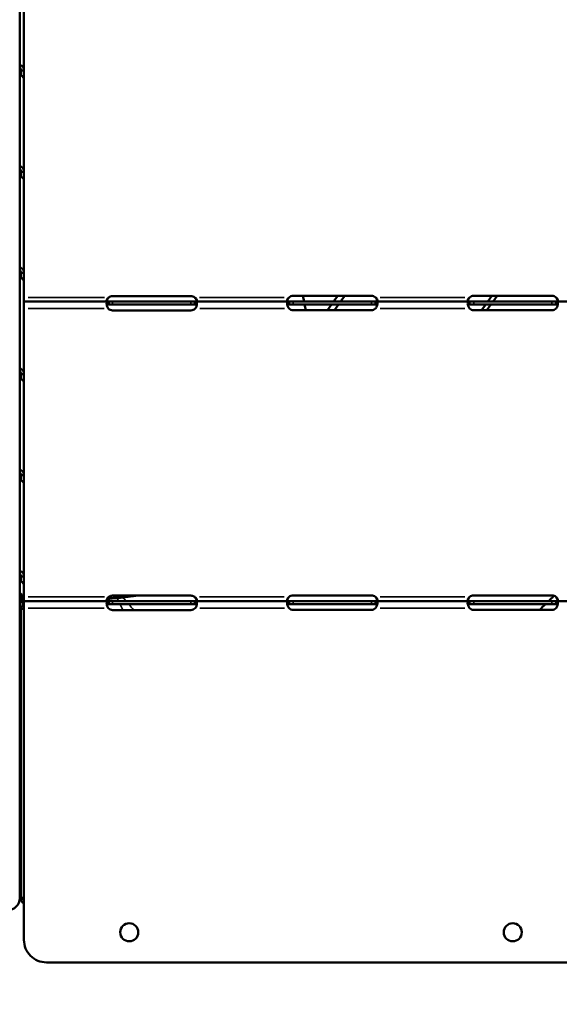
# Model space of a CAD drawing. Units: millimetres. Extents: x 0 to 20100, y 0 to 18597.
# Drawn here: x 15803 to 16162, y 11961 to 12615 of the extents above; entities that cross this region are included whole.
import ezdxf

# ---------------------------------------------------------------- set-up
doc = ezdxf.new("R2010")
doc.units = ezdxf.units.MM
doc.layers.add('MD_Visible', color=7, linetype='Continuous', lineweight=50)
doc.layers.add('MD_Visible Narrow', color=7, linetype='Continuous', lineweight=35)
doc.dimstyles.new('DİLARA 5', dxfattribs={"dimtxt": 250, "dimasz": 100, "dimexe": 0, "dimexo": 100, "dimgap": 50, "dimtad": 2, "dimdec": 0, "dimlfac": 0.1, "dimrnd": 5, "dimtxsty": 'Standard', "dimcen": 0, "dimse1": 1, "dimse2": 1, "dimclrd": 256, "dimadec": 0, "dimazin": 0, "dimtfac": 1, "dimtdec": 0, "dimtix": 1, "dimtmove": 0, "dimatfit": 3, "dimfxl": 1, "dimarcsym": 0})

# ---------------------------------------------------------------- blocks, each defined once
blk = doc.blocks.new('CustomObjectsInViewport6_0')
at = {"layer": 'MD_Visible', "extrusion": (0, 1, 0)}
for p, q in [((15802.95, 12639.66), (15802.95, 12031.44)), ((15805.72, 12621.38), (15805.72, 12581.36)), ((15803.72, 12581.36), (15804.48, 12581.36)), ((15803.72, 12581.36), (15803.72, 12578.14)), ((15804.48, 12581.36), (15805.72, 12581.36)), ((15805.72, 12581.36), (15805.72, 12575.89)), ((15805.72, 12575.89), (15805.72, 12514.12)), ((15803.72, 12514.12), (15804.48, 12514.12)), ((15803.72, 12514.12), (15803.72, 12510.9)), ((15804.48, 12514.12), (15805.72, 12514.12)), ((15805.72, 12514.12), (15805.72, 12508.65)), ((15805.72, 12508.65), (15805.72, 12446.87)), ((15803.72, 12446.87), (15804.48, 12446.87)), ((15803.72, 12446.87), (15803.72, 12443.65)), ((15804.48, 12446.87), (15805.72, 12446.87)), ((15805.72, 12446.87), (15805.72, 12441.4)), ((15805.72, 12441.4), (15805.72, 12427.88)), ((15864.72, 12431.51), (15916.72, 12431.51)), ((15984.72, 12431.67), (16036.72, 12431.67)), ((15991.17, 12431.67), (15991.94, 12427.88)), ((16014.32, 12431.67), (16011.61, 12427.88)), ((16018.98, 12431.67), (16016.27, 12427.88)), ((16104.72, 12431.67), (16156.72, 12431.67)), ((16116.87, 12431.67), (16114.16, 12427.88)), ((16120.34, 12431.67), (16117.64, 12427.88)), ((15862.16, 12427.88), (15805.72, 12427.88)), ((15805.72, 12427.88), (15805.72, 12423.18)), ((15862.16, 12427.88), (15864.72, 12427.88)), ((15862.16, 12427.88), (15862.16, 12426.77)), ((15862.16, 12426.77), (15862.16, 12425.88)), ((15862.16, 12425.88), (15864.72, 12425.88)), ((15864.72, 12427.88), (15916.72, 12427.88)), ((15864.72, 12425.88), (15916.72, 12425.88)), ((15916.72, 12427.88), (15919.28, 12427.88)), ((15916.72, 12425.88), (15919.28, 12425.88)), ((15919.28, 12426.3), (15919.28, 12427.88)), ((15981.97, 12427.88), (15919.28, 12427.88)), ((15919.28, 12425.88), (15919.28, 12426.3)), ((15981.97, 12427.88), (15984.72, 12427.88)), ((15981.97, 12427.88), (15981.97, 12426.78)), ((15981.97, 12426.78), (15981.97, 12425.88)), ((15981.97, 12425.88), (15984.72, 12425.88)), ((15984.72, 12427.88), (16036.72, 12427.88)), ((15984.72, 12425.88), (16036.72, 12425.88)), ((15992.34, 12425.88), (15993.1, 12422.08)), ((16010.18, 12425.88), (16007.47, 12422.08)), ((16014.84, 12425.88), (16012.13, 12422.08)), ((16036.72, 12427.88), (16039.47, 12427.88)), ((16036.72, 12425.88), (16039.47, 12425.88)), ((16039.47, 12426.3), (16039.47, 12427.88)), ((16101.98, 12427.88), (16039.47, 12427.88)), ((16039.47, 12425.88), (16039.47, 12426.3)), ((16101.98, 12427.88), (16104.72, 12427.88)), ((16101.98, 12427.88), (16101.98, 12426.78)), ((16101.98, 12426.78), (16101.98, 12425.88)), ((16101.98, 12425.88), (16104.72, 12425.88)), ((16104.72, 12427.88), (16156.72, 12427.88)), ((16104.72, 12425.88), (16156.72, 12425.88)), ((16112.73, 12425.88), (16110.02, 12422.08)), ((16116.21, 12425.88), (16113.5, 12422.08)), ((16156.72, 12427.88), (16159.47, 12427.88)), ((16156.72, 12425.88), (16159.47, 12425.88)), ((16159.47, 12426.3), (16159.47, 12427.88)), ((16221.97, 12427.88), (16159.47, 12427.88)), ((16159.47, 12425.88), (16159.47, 12426.3)), ((15805.72, 12422.43), (15805.72, 12423.18)), ((15805.72, 12422.43), (15805.72, 12379.63)), ((15916.72, 12421.92), (15864.72, 12421.92)), ((16036.72, 12422.08), (15984.72, 12422.08)), ((16156.72, 12422.08), (16104.72, 12422.08)), ((15803.72, 12379.63), (15804.48, 12379.63)), ((15803.72, 12379.63), (15803.72, 12376.41)), ((15804.48, 12379.63), (15805.72, 12379.63)), ((15805.72, 12379.63), (15805.72, 12374.15)), ((15805.72, 12374.15), (15805.72, 12312.38)), ((15803.72, 12312.38), (15804.48, 12312.38)), ((15803.72, 12312.38), (15803.72, 12309.16)), ((15804.48, 12312.38), (15805.72, 12312.38)), ((15805.72, 12312.38), (15805.72, 12306.91)), ((15805.72, 12306.91), (15805.72, 12245.14)), ((15803.72, 12245.14), (15804.48, 12245.14)), ((15803.72, 12245.14), (15803.72, 12241.92)), ((15804.48, 12245.14), (15805.72, 12245.14)), ((15805.72, 12245.14), (15805.72, 12239.66)), ((15805.72, 12239.66), (15805.72, 12228.82)), ((15804.34, 12233.18), (15802.95, 12232.14)), ((15804.34, 12229.29), (15802.95, 12228.25)), ((15804.34, 12229.29), (15804.34, 12233.18)), ((15862.16, 12228.82), (15805.72, 12228.82)), ((15805.72, 12228.82), (15805.72, 12224.12)), ((15862.16, 12228.82), (15864.72, 12228.82)), ((15862.16, 12228.82), (15862.16, 12227.71)), ((15864.72, 12232.45), (15916.72, 12232.45)), ((15864.72, 12228.82), (15916.72, 12228.82)), ((15916.72, 12228.82), (15919.28, 12228.82)), ((15919.28, 12227.24), (15919.28, 12228.82)), ((15981.97, 12228.82), (15919.28, 12228.82)), ((15981.97, 12228.82), (15984.72, 12228.82)), ((15981.97, 12228.82), (15981.97, 12227.72)), ((15981.97, 12227.72), (15981.97, 12226.82)), ((15984.72, 12232.61), (16036.72, 12232.61)), ((15984.72, 12228.82), (16036.72, 12228.82)), ((16036.72, 12228.82), (16039.47, 12228.82)), ((16039.47, 12227.24), (16039.47, 12228.82)), ((16101.98, 12228.82), (16039.47, 12228.82)), ((16101.98, 12228.82), (16104.72, 12228.82)), ((16101.98, 12228.82), (16101.98, 12227.72)), ((16101.98, 12227.72), (16101.98, 12226.82)), ((16104.72, 12232.61), (16156.72, 12232.61)), ((16104.72, 12228.82), (16156.72, 12228.82)), ((16156.72, 12228.82), (16159.47, 12228.82)), ((16159.47, 12227.24), (16159.47, 12228.82)), ((16221.97, 12228.82), (16159.47, 12228.82)), ((15803.11, 12226.82), (15802.95, 12226.82)), ((15805.45, 12225.51), (15803.56, 12225.01)), ((15803.72, 12223.56), (15804.72, 12223.56)), ((15803.72, 12031.65), (15803.72, 12223.56)), ((15804.72, 12223.56), (15805.72, 12223.56)), ((15805.72, 12003.72), (15805.72, 12224.12)), ((15862.16, 12227.71), (15862.16, 12226.82)), ((15862.16, 12226.82), (15864.72, 12226.82)), ((15864.72, 12226.82), (15916.72, 12226.82)), ((15916.72, 12222.86), (15864.72, 12222.86)), ((15916.72, 12226.82), (15919.28, 12226.82)), ((15919.28, 12226.82), (15919.28, 12227.24)), ((15981.97, 12226.82), (15984.72, 12226.82)), ((15984.72, 12226.82), (16036.72, 12226.82)), ((16036.72, 12223.02), (15984.72, 12223.02)), ((16036.72, 12226.82), (16039.47, 12226.82)), ((16039.47, 12226.82), (16039.47, 12227.24)), ((16101.98, 12226.82), (16104.72, 12226.82)), ((16104.72, 12226.82), (16156.72, 12226.82)), ((16156.72, 12223.02), (16104.72, 12223.02)), ((16156.72, 12226.82), (16159.47, 12226.82)), ((16159.47, 12226.82), (16159.47, 12227.24)), ((15805.72, 12031.65), (15803.72, 12031.65)), ((15803.72, 12030.79), (15803.72, 12031.65)), ((16440.72, 11988.72), (15820.72, 11988.72))]:
    blk.add_line(p, q, dxfattribs=at)
at = {"layer": 'MD_Visible', "extrusion": (6.86239e-16, -1.61418e-41, -1)}
for centre in [(-15875.72, 12008.72), (-16130.72, 12008.72)]:
    blk.add_circle(centre, 6, dxfattribs=at)
at = {"layer": 'MD_Visible', "extrusion": (6.86239e-16, -2.77845e-41, -1)}
for centre in [(-15864.72, 12427.51), (-15864.72, 12228.45)]:
    blk.add_arc(centre, 4, 50.17083, 90, dxfattribs=at)
at = {"layer": 'MD_Visible', "extrusion": (6.86239e-16, 0, -1)}
for centre, start, end in [((-15916.72, 12427.51), 90, 129.82917), ((-16036.72, 12427.67), 90, 133.40678), ((-16156.72, 12427.67), 90, 133.33618), ((-15864.72, 12425.92), 270, 316.7621), ((-15984.72, 12426.08), 270, 313.40678), ((-16104.72, 12426.08), 270, 313.47729), ((-15916.72, 12228.45), 90, 129.82917), ((-16036.72, 12228.61), 90, 133.40678), ((-16156.72, 12228.61), 90, 133.33618), ((-15864.72, 12226.86), 270, 316.7621), ((-15984.72, 12227.02), 270, 313.40678), ((-16104.72, 12227.02), 270, 313.47729)]:
    blk.add_arc(centre, 4, start, end, dxfattribs=at)
at = {"layer": 'MD_Visible', "extrusion": (6.86239e-16, -2.90978e-41, -1)}
for centre, start, end in [((-15984.72, 12427.67), 46.59322, 90), ((-16036.72, 12426.08), 226.59322, 270), ((-15984.72, 12228.61), 46.59322, 90), ((-16036.72, 12227.02), 226.59322, 270)]:
    blk.add_arc(centre, 4, start, end, dxfattribs=at)
at = {"layer": 'MD_Visible', "extrusion": (6.86239e-16, -2.9075e-41, -1)}
for centre in [(-16104.72, 12427.67), (-16104.72, 12228.61)]:
    blk.add_arc(centre, 4, 46.66382, 90, dxfattribs=at)
at = {"layer": 'MD_Visible', "extrusion": (6.86239e-16, -3.00317e-41, -1)}
for centre in [(-15916.72, 12425.92), (-15916.72, 12226.86)]:
    blk.add_arc(centre, 4, 223.2379, 270, dxfattribs=at)
at = {"layer": 'MD_Visible', "extrusion": (6.86239e-16, -2.91204e-41, -1)}
for centre in [(-16156.72, 12426.08), (-16156.72, 12227.02)]:
    blk.add_arc(centre, 4, 226.52271, 270, dxfattribs=at)
at = {"layer": 'MD_Visible', "extrusion": (6.86239e-16, 4.86983e-41, -1)}
blk.add_arc((-15794.95, 12031.44), 8, 180, 270, dxfattribs=at)
at = {"layer": 'MD_Visible', "extrusion": (6.86239e-16, -4.24118e-48, -1)}
blk.add_arc((-15820.72, 12003.72), 15, 269.99999, 0, dxfattribs=at)
at = {"layer": 'MD_Visible'}
blk.add_ellipse((15801.02, 12230.72), major_axis=(4.7, 0), ratio=0.740139, start_param=0.785398, end_param=1.148677, dxfattribs=at)
at = {"layer": 'MD_Visible', "extrusion": (6.86239e-16, 0, -1)}
blk.add_ellipse((15808.42, 12030.79), major_axis=(-4.7, 0), ratio=0.740139, start_param=5.324343, end_param=6.283185, dxfattribs=at)
at = {"layer": 'MD_Visible'}
for points, knots in [([(15805.72, 12581.36), (15805.72, 12582), (15805.61, 12582.59), (15805.17, 12583.63), (15804.84, 12584.06), (15804, 12584.71), (15803.5, 12584.92), (15802.95, 12585.01)], [0, 0, 0, 0, 0.25, 0.25, 0.5, 0.5, 0.7409866, 0.7409866, 0.7409866, 0.7409866]), ([(15803.72, 12581.36), (15803.72, 12581.82), (15803.66, 12582.22), (15803.4, 12582.9), (15803.21, 12583.18), (15802.96, 12583.37), (15802.95, 12583.38), (15802.95, 12583.38)], [0, 0, 0, 0, 0.25, 0.25, 0.5, 0.5, 0.5071692, 0.5071692, 0.5071692, 0.5071692]), ([(15802.95, 12578.57), (15803.43, 12578.32), (15803.89, 12578.06), (15804.72, 12577.46), (15805.09, 12577.13), (15805.59, 12576.48), (15805.72, 12576.16), (15805.72, 12575.89)], [0.2789104, 0.2789104, 0.2789104, 0.2789104, 0.5, 0.5, 0.75, 0.75, 1, 1, 1, 1]), ([(15805.72, 12514.12), (15805.72, 12514.76), (15805.61, 12515.35), (15805.17, 12516.38), (15804.84, 12516.82), (15804, 12517.46), (15803.5, 12517.68), (15802.95, 12517.77)], [0, 0, 0, 0, 0.25, 0.25, 0.5, 0.5, 0.7409866, 0.7409866, 0.7409866, 0.7409866]), ([(15803.72, 12514.12), (15803.72, 12514.57), (15803.66, 12514.98), (15803.4, 12515.66), (15803.21, 12515.93), (15802.96, 12516.13), (15802.95, 12516.13), (15802.95, 12516.14)], [0, 0, 0, 0, 0.25, 0.25, 0.5, 0.5, 0.5071692, 0.5071692, 0.5071692, 0.5071692]), ([(15802.95, 12511.32), (15803.43, 12511.08), (15803.89, 12510.81), (15804.72, 12510.22), (15805.09, 12509.89), (15805.59, 12509.23), (15805.72, 12508.92), (15805.72, 12508.65)], [0.2789104, 0.2789104, 0.2789104, 0.2789104, 0.5, 0.5, 0.75, 0.75, 1, 1, 1, 1]), ([(15805.72, 12446.87), (15805.72, 12447.51), (15805.61, 12448.1), (15805.17, 12449.14), (15804.84, 12449.57), (15804, 12450.22), (15803.5, 12450.43), (15802.95, 12450.52)], [0, 0, 0, 0, 0.25, 0.25, 0.5, 0.5, 0.7409866, 0.7409866, 0.7409866, 0.7409866]), ([(15803.72, 12446.87), (15803.72, 12447.33), (15803.66, 12447.73), (15803.4, 12448.41), (15803.21, 12448.69), (15802.96, 12448.88), (15802.95, 12448.89), (15802.95, 12448.89)], [0, 0, 0, 0, 0.25, 0.25, 0.5, 0.5, 0.5071692, 0.5071692, 0.5071692, 0.5071692]), ([(15802.95, 12444.07), (15803.43, 12443.83), (15803.89, 12443.57), (15804.72, 12442.97), (15805.09, 12442.64), (15805.59, 12441.99), (15805.72, 12441.67), (15805.72, 12441.4)], [0.2789104, 0.2789104, 0.2789104, 0.2789104, 0.5, 0.5, 0.75, 0.75, 1, 1, 1, 1]), ([(15862.16, 12430.58), (15861.71, 12430.3), (15861.37, 12429.98), (15861.01, 12429.49), (15860.92, 12429.33), (15860.82, 12429.08), (15860.79, 12429), (15860.76, 12428.89), (15860.75, 12428.85), (15860.74, 12428.77), (15860.73, 12428.73), (15860.71, 12428.55), (15860.72, 12428.43), (15860.78, 12428.27), (15860.8, 12428.22), (15860.85, 12428.16), (15860.87, 12428.14), (15860.89, 12428.11), (15860.9, 12428.1), (15860.92, 12428.09), (15860.92, 12428.08), (15860.93, 12428.08), (15860.93, 12428.08), (15860.94, 12428.07), (15860.94, 12428.07), (15860.94, 12428.07), (15860.94, 12428.07), (15861.01, 12428.02), (15861.11, 12427.97), (15861.4, 12427.9), (15861.58, 12427.88), (15861.81, 12427.88)], [0, 0, 0, 0, 0.25, 0.25, 0.375, 0.375, 0.4375, 0.4375, 0.46875, 0.46875, 0.5, 0.5, 0.625, 0.625, 0.6875, 0.6875, 0.71875, 0.71875, 0.734375, 0.734375, 0.742188, 0.742188, 0.746094, 0.746094, 0.748047, 0.748047, 0.75, 0.75, 0.875, 0.875, 1, 1, 1, 1]), ([(15862.16, 12430.58), (15861.71, 12430.09), (15861.37, 12429.54), (15861.02, 12428.7), (15860.93, 12428.42), (15860.86, 12428.15)], [0, 0, 0, 0, 0.25, 0.25, 0.370353, 0.370353, 0.370353, 0.370353]), ([(15919.64, 12427.88), (15920.03, 12427.88), (15920.31, 12427.93), (15920.67, 12428.19), (15920.75, 12428.4), (15920.7, 12428.84), (15920.66, 12428.99), (15920.56, 12429.23), (15920.52, 12429.31), (15920.46, 12429.43), (15920.43, 12429.47), (15920.39, 12429.53), (15920.38, 12429.55), (15920.36, 12429.58), (15920.35, 12429.59), (15920.34, 12429.61), (15920.34, 12429.61), (15920.33, 12429.62), (15920.33, 12429.62), (15920.33, 12429.63), (15920.33, 12429.63), (15920.24, 12429.75), (15920.11, 12429.89), (15919.76, 12430.21), (15919.55, 12430.38), (15919.28, 12430.58)], [0, 0, 0, 0, 0.25, 0.25, 0.5, 0.5, 0.625, 0.625, 0.6875, 0.6875, 0.71875, 0.71875, 0.734375, 0.734375, 0.742188, 0.742188, 0.746094, 0.746094, 0.748047, 0.748047, 0.75, 0.75, 0.875, 0.875, 1, 1, 1, 1]), ([(15920.58, 12428.15), (15920.55, 12428.27), (15920.52, 12428.39), (15920.46, 12428.59), (15920.42, 12428.69), (15920.37, 12428.81), (15920.35, 12428.87), (15920.34, 12428.9), (15920.33, 12428.92), (15920.33, 12428.93), (15920.33, 12428.93), (15920.24, 12429.14), (15920.11, 12429.38), (15919.76, 12429.93), (15919.55, 12430.24), (15919.28, 12430.58)], [0.6320889, 0.6320889, 0.6320889, 0.6320889, 0.6875, 0.6875, 0.71875, 0.734375, 0.7421875, 0.7460937, 0.7480469, 0.7480469, 0.75, 0.75, 0.875, 0.875, 1, 1, 1, 1]), ([(15981.97, 12430.58), (15981.56, 12430.28), (15981.24, 12429.95), (15980.93, 12429.46), (15980.85, 12429.29), (15980.77, 12429.05), (15980.75, 12428.97), (15980.73, 12428.82), (15980.72, 12428.74), (15980.72, 12428.53), (15980.75, 12428.4), (15980.82, 12428.25), (15980.85, 12428.21), (15980.91, 12428.14), (15980.93, 12428.13), (15980.96, 12428.1), (15980.98, 12428.09), (15980.99, 12428.08), (15981, 12428.07), (15981.01, 12428.07), (15981.01, 12428.07), (15981.02, 12428.06), (15981.02, 12428.06), (15981.02, 12428.06), (15981.02, 12428.06), (15981.1, 12428.01), (15981.21, 12427.97), (15981.53, 12427.9), (15981.73, 12427.88), (15981.97, 12427.88)], [0, 0, 0, 0, 0.25, 0.25, 0.375, 0.375, 0.4375, 0.4375, 0.5, 0.5, 0.625, 0.625, 0.6875, 0.6875, 0.71875, 0.71875, 0.734375, 0.734375, 0.742188, 0.742188, 0.746094, 0.746094, 0.748047, 0.748047, 0.75, 0.75, 0.875, 0.875, 1, 1, 1, 1]), ([(15981.97, 12430.58), (15981.55, 12430.06), (15981.24, 12429.49), (15980.95, 12428.69), (15980.89, 12428.46), (15980.84, 12428.24)], [0, 0, 0, 0, 0.25, 0.25, 0.3487473, 0.3487473, 0.3487473, 0.3487473]), ([(16039.47, 12427.88), (16039.89, 12427.88), (16040.2, 12427.93), (16040.51, 12428.11), (16040.59, 12428.19), (16040.67, 12428.35), (16040.69, 12428.4), (16040.71, 12428.53), (16040.72, 12428.6), (16040.72, 12428.81), (16040.69, 12428.96), (16040.62, 12429.2), (16040.59, 12429.28), (16040.53, 12429.4), (16040.51, 12429.44), (16040.48, 12429.5), (16040.47, 12429.52), (16040.45, 12429.56), (16040.44, 12429.57), (16040.43, 12429.58), (16040.43, 12429.59), (16040.43, 12429.59), (16040.42, 12429.6), (16040.42, 12429.6), (16040.42, 12429.6), (16040.34, 12429.73), (16040.23, 12429.87), (16039.91, 12430.19), (16039.71, 12430.37), (16039.47, 12430.58)], [0, 0, 0, 0, 0.25, 0.25, 0.375, 0.375, 0.4375, 0.4375, 0.5, 0.5, 0.625, 0.625, 0.6875, 0.6875, 0.71875, 0.71875, 0.734375, 0.734375, 0.742188, 0.742188, 0.746094, 0.746094, 0.748047, 0.748047, 0.75, 0.75, 0.875, 0.875, 1, 1, 1, 1]), ([(16040.61, 12428.23), (16040.59, 12428.31), (16040.57, 12428.39), (16040.53, 12428.53), (16040.5, 12428.64), (16040.46, 12428.76), (16040.44, 12428.82), (16040.43, 12428.86), (16040.42, 12428.87), (16040.42, 12428.88), (16040.42, 12428.88), (16040.34, 12429.09), (16040.23, 12429.34), (16039.91, 12429.9), (16039.71, 12430.22), (16039.47, 12430.58)], [0.6532396, 0.6532396, 0.6532396, 0.6532396, 0.6875, 0.6875, 0.71875, 0.734375, 0.7421875, 0.7460938, 0.7480469, 0.7480469, 0.75, 0.75, 0.875, 0.875, 1, 1, 1, 1]), ([(16101.98, 12430.58), (16101.56, 12430.28), (16101.24, 12429.95), (16100.93, 12429.46), (16100.85, 12429.29), (16100.77, 12429.05), (16100.75, 12428.97), (16100.73, 12428.82), (16100.72, 12428.74), (16100.72, 12428.53), (16100.75, 12428.4), (16100.82, 12428.25), (16100.85, 12428.21), (16100.91, 12428.15), (16100.93, 12428.13), (16100.96, 12428.1), (16100.97, 12428.09), (16100.99, 12428.08), (16101, 12428.07), (16101.01, 12428.07), (16101.01, 12428.07), (16101.01, 12428.06), (16101.02, 12428.06), (16101.02, 12428.06), (16101.02, 12428.06), (16101.1, 12428.01), (16101.21, 12427.97), (16101.53, 12427.9), (16101.73, 12427.88), (16101.97, 12427.88)], [0, 0, 0, 0, 0.25, 0.25, 0.375, 0.375, 0.4375, 0.4375, 0.5, 0.5, 0.625, 0.625, 0.6875, 0.6875, 0.71875, 0.71875, 0.734375, 0.734375, 0.742188, 0.742188, 0.746094, 0.746094, 0.748047, 0.748047, 0.75, 0.75, 0.875, 0.875, 1, 1, 1, 1]), ([(16101.98, 12430.58), (16101.56, 12430.06), (16101.24, 12429.49), (16100.95, 12428.69), (16100.89, 12428.46), (16100.84, 12428.24)], [0, 0, 0, 0, 0.25, 0.25, 0.3492031, 0.3492031, 0.3492031, 0.3492031]), ([(16159.47, 12427.88), (16159.89, 12427.88), (16160.2, 12427.93), (16160.51, 12428.11), (16160.59, 12428.19), (16160.67, 12428.35), (16160.69, 12428.4), (16160.71, 12428.53), (16160.72, 12428.6), (16160.72, 12428.81), (16160.69, 12428.97), (16160.62, 12429.2), (16160.59, 12429.28), (16160.53, 12429.4), (16160.51, 12429.44), (16160.48, 12429.51), (16160.46, 12429.53), (16160.45, 12429.56), (16160.44, 12429.57), (16160.43, 12429.58), (16160.43, 12429.59), (16160.42, 12429.59), (16160.42, 12429.6), (16160.42, 12429.6), (16160.42, 12429.6), (16160.34, 12429.73), (16160.23, 12429.87), (16159.91, 12430.19), (16159.71, 12430.37), (16159.47, 12430.58)], [0, 0, 0, 0, 0.25, 0.25, 0.375, 0.375, 0.4375, 0.4375, 0.5, 0.5, 0.625, 0.625, 0.6875, 0.6875, 0.71875, 0.71875, 0.734375, 0.734375, 0.742188, 0.742188, 0.746094, 0.746094, 0.748047, 0.748047, 0.75, 0.75, 0.875, 0.875, 1, 1, 1, 1]), ([(16160.61, 12428.23), (16160.59, 12428.31), (16160.57, 12428.39), (16160.53, 12428.54), (16160.5, 12428.64), (16160.46, 12428.76), (16160.44, 12428.83), (16160.43, 12428.86), (16160.42, 12428.87), (16160.42, 12428.88), (16160.42, 12428.88), (16160.34, 12429.09), (16160.23, 12429.34), (16159.91, 12429.9), (16159.71, 12430.22), (16159.47, 12430.58)], [0.652795, 0.652795, 0.652795, 0.652795, 0.6875, 0.6875, 0.71875, 0.734375, 0.7421875, 0.7460938, 0.7480469, 0.7480469, 0.75, 0.75, 0.875, 0.875, 1, 1, 1, 1]), ([(15862.16, 12427.88), (15861.72, 12427.88), (15861.39, 12427.8), (15861.03, 12427.51), (15860.94, 12427.38), (15860.83, 12427.14), (15860.8, 12427.05), (15860.77, 12426.89), (15860.76, 12426.84), (15860.75, 12426.76), (15860.75, 12426.73), (15860.74, 12426.69), (15860.74, 12426.67), (15860.74, 12426.65), (15860.73, 12426.63), (15860.7, 12426.17), (15860.77, 12425.63), (15861.12, 12424.45), (15861.41, 12423.81), (15861.81, 12423.18)], [0, 0, 0, 0, 0.25, 0.25, 0.375, 0.375, 0.4375, 0.4375, 0.46875, 0.46875, 0.484375, 0.484375, 0.492188, 0.492188, 0.5, 0.5, 0.75, 0.75, 1, 1, 1, 1]), ([(15862.16, 12425.88), (15861.72, 12425.88), (15861.39, 12425.84), (15861.03, 12425.67), (15860.94, 12425.59), (15860.86, 12425.48), (15860.85, 12425.47), (15860.84, 12425.45)], [0, 0, 0, 0, 0.25, 0.25, 0.375, 0.375, 0.3945977, 0.3945977, 0.3945977, 0.3945977]), ([(15919.64, 12423.18), (15920.04, 12423.73), (15920.33, 12424.34), (15920.59, 12425.23), (15920.66, 12425.53), (15920.71, 12425.95), (15920.72, 12426.09), (15920.72, 12426.29), (15920.72, 12426.36), (15920.72, 12426.45), (15920.72, 12426.49), (15920.71, 12426.53), (15920.71, 12426.55), (15920.71, 12426.57), (15920.71, 12426.58), (15920.71, 12426.6), (15920.71, 12426.61), (15920.67, 12427.04), (15920.54, 12427.36), (15920.06, 12427.78), (15919.72, 12427.88), (15919.28, 12427.88)], [0, 0, 0, 0, 0.25, 0.25, 0.375, 0.375, 0.4375, 0.4375, 0.46875, 0.46875, 0.484375, 0.484375, 0.492188, 0.492188, 0.496094, 0.496094, 0.5, 0.5, 0.75, 0.75, 1, 1, 1, 1]), ([(15920.62, 12425.4), (15920.55, 12425.53), (15920.44, 12425.63), (15920.06, 12425.82), (15919.72, 12425.88), (15919.28, 12425.88)], [0.5949257, 0.5949257, 0.5949257, 0.5949257, 0.75, 0.75, 1, 1, 1, 1]), ([(15981.97, 12427.88), (15981.56, 12427.88), (15981.24, 12427.79), (15980.93, 12427.47), (15980.85, 12427.32), (15980.77, 12427.06), (15980.75, 12426.96), (15980.73, 12426.8), (15980.73, 12426.74), (15980.73, 12426.66), (15980.72, 12426.63), (15980.72, 12426.58), (15980.72, 12426.56), (15980.72, 12426.54), (15980.72, 12426.53), (15980.72, 12426.52), (15980.72, 12426.51), (15980.72, 12426.05), (15980.83, 12425.52), (15981.24, 12424.37), (15981.56, 12423.77), (15981.97, 12423.18)], [0, 0, 0, 0, 0.25, 0.25, 0.375, 0.375, 0.4375, 0.4375, 0.46875, 0.46875, 0.484375, 0.484375, 0.492188, 0.492188, 0.496094, 0.496094, 0.5, 0.5, 0.75, 0.75, 1, 1, 1, 1]), ([(15981.97, 12425.88), (15981.56, 12425.88), (15981.24, 12425.83), (15980.96, 12425.66), (15980.9, 12425.61), (15980.85, 12425.54)], [0, 0, 0, 0, 0.25, 0.25, 0.3385106, 0.3385106, 0.3385106, 0.3385106]), ([(16039.47, 12423.18), (16039.89, 12423.69), (16040.2, 12424.26), (16040.51, 12425.12), (16040.59, 12425.41), (16040.67, 12425.83), (16040.69, 12425.97), (16040.71, 12426.17), (16040.71, 12426.24), (16040.72, 12426.34), (16040.72, 12426.37), (16040.72, 12426.42), (16040.72, 12426.44), (16040.72, 12426.46), (16040.72, 12426.47), (16040.72, 12426.48), (16040.72, 12426.49), (16040.72, 12426.95), (16040.61, 12427.3), (16040.2, 12427.76), (16039.89, 12427.88), (16039.47, 12427.88)], [0, 0, 0, 0, 0.25, 0.25, 0.375, 0.375, 0.4375, 0.4375, 0.46875, 0.46875, 0.484375, 0.484375, 0.492188, 0.492188, 0.496094, 0.496094, 0.5, 0.5, 0.75, 0.75, 1, 1, 1, 1]), ([(16040.6, 12425.49), (16040.55, 12425.57), (16040.49, 12425.63), (16040.2, 12425.81), (16039.89, 12425.88), (16039.47, 12425.88)], [0.6532688, 0.6532688, 0.6532688, 0.6532688, 0.75, 0.75, 1, 1, 1, 1]), ([(16101.98, 12427.88), (16101.56, 12427.88), (16101.24, 12427.79), (16100.93, 12427.47), (16100.85, 12427.33), (16100.77, 12427.06), (16100.76, 12426.96), (16100.74, 12426.8), (16100.73, 12426.74), (16100.73, 12426.66), (16100.72, 12426.63), (16100.72, 12426.58), (16100.72, 12426.57), (16100.72, 12426.54), (16100.72, 12426.54), (16100.72, 12426.52), (16100.72, 12426.51), (16100.72, 12426.05), (16100.83, 12425.52), (16101.24, 12424.38), (16101.55, 12423.77), (16101.97, 12423.18)], [0, 0, 0, 0, 0.25, 0.25, 0.375, 0.375, 0.4375, 0.4375, 0.46875, 0.46875, 0.484375, 0.484375, 0.492188, 0.492188, 0.496094, 0.496094, 0.5, 0.5, 0.75, 0.75, 1, 1, 1, 1]), ([(16101.98, 12425.88), (16101.56, 12425.88), (16101.24, 12425.83), (16100.96, 12425.66), (16100.9, 12425.6), (16100.85, 12425.54)], [0, 0, 0, 0, 0.25, 0.25, 0.3396473, 0.3396473, 0.3396473, 0.3396473]), ([(16159.47, 12423.18), (16159.89, 12423.69), (16160.2, 12424.26), (16160.51, 12425.13), (16160.59, 12425.41), (16160.67, 12425.84), (16160.69, 12425.97), (16160.71, 12426.18), (16160.71, 12426.24), (16160.72, 12426.34), (16160.72, 12426.37), (16160.72, 12426.42), (16160.72, 12426.44), (16160.72, 12426.46), (16160.72, 12426.47), (16160.72, 12426.49), (16160.72, 12426.49), (16160.72, 12426.95), (16160.61, 12427.3), (16160.2, 12427.76), (16159.88, 12427.88), (16159.47, 12427.88)], [0, 0, 0, 0, 0.25, 0.25, 0.375, 0.375, 0.4375, 0.4375, 0.46875, 0.46875, 0.484375, 0.484375, 0.492188, 0.492188, 0.496094, 0.496094, 0.5, 0.5, 0.75, 0.75, 1, 1, 1, 1]), ([(16160.6, 12425.49), (16160.55, 12425.56), (16160.49, 12425.63), (16160.2, 12425.81), (16159.88, 12425.88), (16159.47, 12425.88)], [0.6521053, 0.6521053, 0.6521053, 0.6521053, 0.75, 0.75, 1, 1, 1, 1]), ([(15805.72, 12379.63), (15805.72, 12380.27), (15805.61, 12380.86), (15805.17, 12381.89), (15804.84, 12382.33), (15804, 12382.97), (15803.5, 12383.19), (15802.95, 12383.28)], [0, 0, 0, 0, 0.25, 0.25, 0.5, 0.5, 0.7409866, 0.7409866, 0.7409866, 0.7409866]), ([(15803.72, 12379.63), (15803.72, 12380.08), (15803.66, 12380.49), (15803.4, 12381.17), (15803.21, 12381.44), (15802.96, 12381.64), (15802.95, 12381.64), (15802.95, 12381.65)], [0, 0, 0, 0, 0.25, 0.25, 0.5, 0.5, 0.5071692, 0.5071692, 0.5071692, 0.5071692]), ([(15802.95, 12376.83), (15803.43, 12376.59), (15803.89, 12376.32), (15804.72, 12375.73), (15805.09, 12375.39), (15805.59, 12374.74), (15805.72, 12374.43), (15805.72, 12374.15)], [0.2789104, 0.2789104, 0.2789104, 0.2789104, 0.5, 0.5, 0.75, 0.75, 1, 1, 1, 1]), ([(15805.72, 12312.38), (15805.72, 12313.02), (15805.61, 12313.61), (15805.17, 12314.64), (15804.84, 12315.08), (15804, 12315.73), (15803.5, 12315.94), (15802.95, 12316.03)], [0, 0, 0, 0, 0.25, 0.25, 0.5, 0.5, 0.7409866, 0.7409866, 0.7409866, 0.7409866]), ([(15803.72, 12312.38), (15803.72, 12312.84), (15803.66, 12313.24), (15803.4, 12313.92), (15803.21, 12314.2), (15802.96, 12314.39), (15802.95, 12314.4), (15802.95, 12314.4)], [0, 0, 0, 0, 0.25, 0.25, 0.5, 0.5, 0.5071692, 0.5071692, 0.5071692, 0.5071692]), ([(15802.95, 12309.58), (15803.43, 12309.34), (15803.89, 12309.08), (15804.72, 12308.48), (15805.09, 12308.15), (15805.59, 12307.5), (15805.72, 12307.18), (15805.72, 12306.91)], [0.2789104, 0.2789104, 0.2789104, 0.2789104, 0.5, 0.5, 0.75, 0.75, 1, 1, 1, 1]), ([(15805.72, 12245.14), (15805.72, 12245.77), (15805.61, 12246.37), (15805.17, 12247.4), (15804.84, 12247.84), (15804, 12248.48), (15803.5, 12248.7), (15802.95, 12248.78)], [0, 0, 0, 0, 0.25, 0.25, 0.5, 0.5, 0.7409866, 0.7409866, 0.7409866, 0.7409866]), ([(15803.72, 12245.14), (15803.72, 12245.59), (15803.66, 12246), (15803.4, 12246.68), (15803.21, 12246.95), (15802.96, 12247.15), (15802.95, 12247.15), (15802.95, 12247.16)], [0, 0, 0, 0, 0.25, 0.25, 0.5, 0.5, 0.5071692, 0.5071692, 0.5071692, 0.5071692]), ([(15802.95, 12242.34), (15803.43, 12242.1), (15803.89, 12241.83), (15804.72, 12241.24), (15805.09, 12240.9), (15805.59, 12240.25), (15805.72, 12239.94), (15805.72, 12239.66)], [0.2789104, 0.2789104, 0.2789104, 0.2789104, 0.5, 0.5, 0.75, 0.75, 1, 1, 1, 1]), ([(15803.56, 12225.01), (15803.49, 12225.4), (15803.39, 12225.74), (15803.27, 12226.18), (15803.24, 12226.31), (15803.19, 12226.5), (15803.17, 12226.56), (15803.15, 12226.64), (15803.14, 12226.67), (15803.13, 12226.72), (15803.12, 12226.75), (15803.04, 12227.1), (15802.98, 12227.51), (15802.95, 12227.99)], [0, 0, 0, 0, 0.25, 0.25, 0.375, 0.375, 0.4375, 0.4375, 0.46875, 0.46875, 0.5, 0.5, 0.9295719, 0.9295719, 0.9295719, 0.9295719]), ([(15805.45, 12225.51), (15805.31, 12226.02), (15805.15, 12226.45), (15804.94, 12227), (15804.88, 12227.16), (15804.79, 12227.38), (15804.77, 12227.45), (15804.73, 12227.55), (15804.72, 12227.58), (15804.69, 12227.64), (15804.68, 12227.67), (15804.52, 12228.15), (15804.4, 12228.67), (15804.34, 12229.29)], [0, 0, 0, 0, 0.25, 0.25, 0.375, 0.375, 0.4375, 0.4375, 0.46875, 0.46875, 0.5, 0.5, 1, 1, 1, 1]), ([(15862.16, 12228.82), (15861.72, 12228.82), (15861.39, 12228.75), (15861.03, 12228.45), (15860.94, 12228.32), (15860.83, 12228.08), (15860.8, 12227.99), (15860.77, 12227.84), (15860.76, 12227.78), (15860.75, 12227.7), (15860.75, 12227.67), (15860.74, 12227.63), (15860.74, 12227.62), (15860.74, 12227.59), (15860.73, 12227.57), (15860.7, 12227.11), (15860.77, 12226.57), (15861.12, 12225.39), (15861.41, 12224.75), (15861.81, 12224.12)], [0, 0, 0, 0, 0.25, 0.25, 0.375, 0.375, 0.4375, 0.4375, 0.46875, 0.46875, 0.484375, 0.484375, 0.492188, 0.492188, 0.5, 0.5, 0.75, 0.75, 1, 1, 1, 1]), ([(15862.16, 12231.52), (15861.71, 12231.24), (15861.37, 12230.92), (15861.01, 12230.43), (15860.92, 12230.27), (15860.82, 12230.02), (15860.79, 12229.94), (15860.76, 12229.83), (15860.75, 12229.79), (15860.74, 12229.71), (15860.73, 12229.67), (15860.71, 12229.49), (15860.72, 12229.37), (15860.78, 12229.21), (15860.8, 12229.16), (15860.85, 12229.1), (15860.87, 12229.08), (15860.89, 12229.05), (15860.9, 12229.04), (15860.92, 12229.03), (15860.92, 12229.03), (15860.93, 12229.02), (15860.93, 12229.02), (15860.94, 12229.02), (15860.94, 12229.01), (15860.94, 12229.01), (15860.94, 12229.01), (15861.01, 12228.96), (15861.11, 12228.92), (15861.4, 12228.84), (15861.58, 12228.82), (15861.81, 12228.82)], [0, 0, 0, 0, 0.25, 0.25, 0.375, 0.375, 0.4375, 0.4375, 0.46875, 0.46875, 0.5, 0.5, 0.625, 0.625, 0.6875, 0.6875, 0.71875, 0.71875, 0.734375, 0.734375, 0.742188, 0.742188, 0.746094, 0.746094, 0.748047, 0.748047, 0.75, 0.75, 0.875, 0.875, 1, 1, 1, 1]), ([(15862.16, 12231.52), (15861.71, 12231.03), (15861.37, 12230.48), (15861.02, 12229.64), (15860.93, 12229.36), (15860.86, 12229.09)], [0, 0, 0, 0, 0.25, 0.25, 0.370353, 0.370353, 0.370353, 0.370353]), ([(15919.64, 12228.82), (15920.03, 12228.82), (15920.31, 12228.87), (15920.67, 12229.14), (15920.75, 12229.34), (15920.7, 12229.78), (15920.66, 12229.94), (15920.56, 12230.17), (15920.52, 12230.25), (15920.46, 12230.38), (15920.43, 12230.42), (15920.39, 12230.48), (15920.38, 12230.5), (15920.36, 12230.53), (15920.35, 12230.54), (15920.34, 12230.55), (15920.34, 12230.56), (15920.33, 12230.56), (15920.33, 12230.57), (15920.33, 12230.57), (15920.33, 12230.57), (15920.24, 12230.69), (15920.11, 12230.83), (15919.76, 12231.15), (15919.55, 12231.32), (15919.28, 12231.52)], [0, 0, 0, 0, 0.25, 0.25, 0.5, 0.5, 0.625, 0.625, 0.6875, 0.6875, 0.71875, 0.71875, 0.734375, 0.734375, 0.742188, 0.742188, 0.746094, 0.746094, 0.748047, 0.748047, 0.75, 0.75, 0.875, 0.875, 1, 1, 1, 1]), ([(15920.58, 12229.09), (15920.55, 12229.21), (15920.52, 12229.33), (15920.46, 12229.53), (15920.42, 12229.63), (15920.37, 12229.75), (15920.35, 12229.82), (15920.34, 12229.85), (15920.33, 12229.86), (15920.33, 12229.87), (15920.33, 12229.87), (15920.24, 12230.08), (15920.11, 12230.32), (15919.76, 12230.87), (15919.55, 12231.18), (15919.28, 12231.52)], [0.6320889, 0.6320889, 0.6320889, 0.6320889, 0.6875, 0.6875, 0.71875, 0.734375, 0.7421875, 0.7460938, 0.7480469, 0.7480469, 0.75, 0.75, 0.875, 0.875, 1, 1, 1, 1]), ([(15919.64, 12224.12), (15920.04, 12224.68), (15920.33, 12225.28), (15920.59, 12226.17), (15920.66, 12226.47), (15920.71, 12226.89), (15920.72, 12227.03), (15920.72, 12227.23), (15920.72, 12227.3), (15920.72, 12227.4), (15920.72, 12227.43), (15920.71, 12227.48), (15920.71, 12227.49), (15920.71, 12227.52), (15920.71, 12227.52), (15920.71, 12227.54), (15920.71, 12227.55), (15920.67, 12227.98), (15920.54, 12228.3), (15920.06, 12228.72), (15919.72, 12228.82), (15919.28, 12228.82)], [0, 0, 0, 0, 0.25, 0.25, 0.375, 0.375, 0.4375, 0.4375, 0.46875, 0.46875, 0.484375, 0.484375, 0.492188, 0.492188, 0.496094, 0.496094, 0.5, 0.5, 0.75, 0.75, 1, 1, 1, 1]), ([(15981.97, 12231.52), (15981.56, 12231.22), (15981.24, 12230.9), (15980.93, 12230.4), (15980.85, 12230.23), (15980.77, 12229.99), (15980.75, 12229.91), (15980.73, 12229.76), (15980.72, 12229.68), (15980.72, 12229.47), (15980.75, 12229.35), (15980.82, 12229.19), (15980.85, 12229.15), (15980.91, 12229.09), (15980.93, 12229.07), (15980.96, 12229.04), (15980.98, 12229.03), (15980.99, 12229.02), (15981, 12229.02), (15981.01, 12229.01), (15981.01, 12229.01), (15981.02, 12229), (15981.02, 12229), (15981.02, 12229), (15981.02, 12229), (15981.1, 12228.95), (15981.21, 12228.91), (15981.53, 12228.84), (15981.73, 12228.82), (15981.97, 12228.82)], [0, 0, 0, 0, 0.25, 0.25, 0.375, 0.375, 0.4375, 0.4375, 0.5, 0.5, 0.625, 0.625, 0.6875, 0.6875, 0.71875, 0.71875, 0.734375, 0.734375, 0.742188, 0.742188, 0.746094, 0.746094, 0.748047, 0.748047, 0.75, 0.75, 0.875, 0.875, 1, 1, 1, 1]), ([(15981.97, 12228.82), (15981.56, 12228.82), (15981.24, 12228.73), (15980.93, 12228.41), (15980.85, 12228.27), (15980.77, 12228), (15980.75, 12227.9), (15980.73, 12227.74), (15980.73, 12227.68), (15980.73, 12227.6), (15980.72, 12227.57), (15980.72, 12227.52), (15980.72, 12227.51), (15980.72, 12227.48), (15980.72, 12227.48), (15980.72, 12227.46), (15980.72, 12227.45), (15980.72, 12226.99), (15980.83, 12226.46), (15981.24, 12225.32), (15981.56, 12224.71), (15981.97, 12224.12)], [0, 0, 0, 0, 0.25, 0.25, 0.375, 0.375, 0.4375, 0.4375, 0.46875, 0.46875, 0.484375, 0.484375, 0.492188, 0.492188, 0.496094, 0.496094, 0.5, 0.5, 0.75, 0.75, 1, 1, 1, 1]), ([(15981.97, 12231.52), (15981.55, 12231), (15981.24, 12230.43), (15980.95, 12229.63), (15980.89, 12229.4), (15980.84, 12229.18)], [0, 0, 0, 0, 0.25, 0.25, 0.3487473, 0.3487473, 0.3487473, 0.3487473]), ([(16039.47, 12228.82), (16039.89, 12228.82), (16040.2, 12228.87), (16040.51, 12229.06), (16040.59, 12229.14), (16040.67, 12229.29), (16040.69, 12229.35), (16040.71, 12229.47), (16040.72, 12229.54), (16040.72, 12229.75), (16040.69, 12229.91), (16040.62, 12230.14), (16040.59, 12230.22), (16040.53, 12230.35), (16040.51, 12230.39), (16040.48, 12230.45), (16040.47, 12230.47), (16040.45, 12230.5), (16040.44, 12230.51), (16040.43, 12230.52), (16040.43, 12230.53), (16040.43, 12230.53), (16040.42, 12230.54), (16040.42, 12230.54), (16040.42, 12230.55), (16040.34, 12230.67), (16040.23, 12230.81), (16039.91, 12231.13), (16039.71, 12231.32), (16039.47, 12231.52)], [0, 0, 0, 0, 0.25, 0.25, 0.375, 0.375, 0.4375, 0.4375, 0.5, 0.5, 0.625, 0.625, 0.6875, 0.6875, 0.71875, 0.71875, 0.734375, 0.734375, 0.742188, 0.742188, 0.746094, 0.746094, 0.748047, 0.748047, 0.75, 0.75, 0.875, 0.875, 1, 1, 1, 1]), ([(16040.61, 12229.18), (16040.59, 12229.25), (16040.57, 12229.33), (16040.53, 12229.48), (16040.5, 12229.58), (16040.46, 12229.7), (16040.44, 12229.77), (16040.43, 12229.8), (16040.42, 12229.81), (16040.42, 12229.82), (16040.42, 12229.82), (16040.34, 12230.04), (16040.23, 12230.28), (16039.91, 12230.84), (16039.71, 12231.17), (16039.47, 12231.52)], [0.6532396, 0.6532396, 0.6532396, 0.6532396, 0.6875, 0.6875, 0.71875, 0.734375, 0.7421875, 0.7460937, 0.7480469, 0.7480469, 0.75, 0.75, 0.875, 0.875, 1, 1, 1, 1]), ([(16039.47, 12224.12), (16039.89, 12224.63), (16040.2, 12225.2), (16040.51, 12226.07), (16040.59, 12226.35), (16040.67, 12226.78), (16040.69, 12226.91), (16040.71, 12227.12), (16040.71, 12227.18), (16040.72, 12227.28), (16040.72, 12227.31), (16040.72, 12227.36), (16040.72, 12227.38), (16040.72, 12227.4), (16040.72, 12227.41), (16040.72, 12227.42), (16040.72, 12227.43), (16040.72, 12227.89), (16040.61, 12228.24), (16040.2, 12228.71), (16039.89, 12228.82), (16039.47, 12228.82)], [0, 0, 0, 0, 0.25, 0.25, 0.375, 0.375, 0.4375, 0.4375, 0.46875, 0.46875, 0.484375, 0.484375, 0.492188, 0.492188, 0.496094, 0.496094, 0.5, 0.5, 0.75, 0.75, 1, 1, 1, 1]), ([(16101.98, 12231.52), (16101.56, 12231.22), (16101.24, 12230.9), (16100.93, 12230.4), (16100.85, 12230.23), (16100.77, 12229.99), (16100.75, 12229.91), (16100.73, 12229.76), (16100.72, 12229.68), (16100.72, 12229.47), (16100.75, 12229.35), (16100.82, 12229.19), (16100.85, 12229.15), (16100.91, 12229.09), (16100.93, 12229.07), (16100.96, 12229.04), (16100.97, 12229.03), (16100.99, 12229.02), (16101, 12229.02), (16101.01, 12229.01), (16101.01, 12229.01), (16101.01, 12229), (16101.02, 12229), (16101.02, 12229), (16101.02, 12229), (16101.1, 12228.95), (16101.21, 12228.91), (16101.53, 12228.84), (16101.73, 12228.82), (16101.97, 12228.82)], [0, 0, 0, 0, 0.25, 0.25, 0.375, 0.375, 0.4375, 0.4375, 0.5, 0.5, 0.625, 0.625, 0.6875, 0.6875, 0.71875, 0.71875, 0.734375, 0.734375, 0.742188, 0.742188, 0.746094, 0.746094, 0.748047, 0.748047, 0.75, 0.75, 0.875, 0.875, 1, 1, 1, 1]), ([(16101.98, 12228.82), (16101.56, 12228.82), (16101.24, 12228.73), (16100.93, 12228.41), (16100.85, 12228.27), (16100.77, 12228), (16100.76, 12227.9), (16100.74, 12227.74), (16100.73, 12227.69), (16100.73, 12227.6), (16100.72, 12227.57), (16100.72, 12227.52), (16100.72, 12227.51), (16100.72, 12227.49), (16100.72, 12227.48), (16100.72, 12227.46), (16100.72, 12227.45), (16100.72, 12227), (16100.83, 12226.46), (16101.24, 12225.32), (16101.55, 12224.71), (16101.97, 12224.12)], [0, 0, 0, 0, 0.25, 0.25, 0.375, 0.375, 0.4375, 0.4375, 0.46875, 0.46875, 0.484375, 0.484375, 0.492188, 0.492188, 0.496094, 0.496094, 0.5, 0.5, 0.75, 0.75, 1, 1, 1, 1]), ([(16101.98, 12231.52), (16101.56, 12231), (16101.24, 12230.44), (16100.95, 12229.63), (16100.89, 12229.4), (16100.84, 12229.18)], [0, 0, 0, 0, 0.25, 0.25, 0.3492031, 0.3492031, 0.3492031, 0.3492031]), ([(16158.11, 12232.36), (16158.03, 12232.27), (16157.95, 12232.19), (16156.81, 12231), (16155.73, 12229.9), (16154.63, 12228.82)], [0.12317474, 0.12317474, 0.12317474, 0.12317474, 0.125, 0.125, 0.14899758, 0.14899758, 0.14899758, 0.14899758]), ([(16159.47, 12228.82), (16159.89, 12228.82), (16160.2, 12228.87), (16160.51, 12229.06), (16160.59, 12229.14), (16160.67, 12229.29), (16160.69, 12229.35), (16160.71, 12229.47), (16160.72, 12229.54), (16160.72, 12229.75), (16160.69, 12229.91), (16160.62, 12230.14), (16160.59, 12230.22), (16160.53, 12230.35), (16160.51, 12230.39), (16160.48, 12230.45), (16160.46, 12230.47), (16160.45, 12230.5), (16160.44, 12230.51), (16160.43, 12230.52), (16160.43, 12230.53), (16160.42, 12230.54), (16160.42, 12230.54), (16160.42, 12230.54), (16160.42, 12230.55), (16160.34, 12230.67), (16160.23, 12230.81), (16159.91, 12231.13), (16159.71, 12231.32), (16159.47, 12231.52)], [0, 0, 0, 0, 0.25, 0.25, 0.375, 0.375, 0.4375, 0.4375, 0.5, 0.5, 0.625, 0.625, 0.6875, 0.6875, 0.71875, 0.71875, 0.734375, 0.734375, 0.742188, 0.742188, 0.746094, 0.746094, 0.748047, 0.748047, 0.75, 0.75, 0.875, 0.875, 1, 1, 1, 1]), ([(16160.61, 12229.17), (16160.59, 12229.25), (16160.57, 12229.33), (16160.53, 12229.48), (16160.5, 12229.58), (16160.46, 12229.71), (16160.44, 12229.77), (16160.43, 12229.8), (16160.42, 12229.81), (16160.42, 12229.82), (16160.42, 12229.83), (16160.34, 12230.04), (16160.23, 12230.28), (16159.91, 12230.85), (16159.71, 12231.17), (16159.47, 12231.52)], [0.652795, 0.652795, 0.652795, 0.652795, 0.6875, 0.6875, 0.71875, 0.734375, 0.7421875, 0.7460938, 0.7480469, 0.7480469, 0.75, 0.75, 0.875, 0.875, 1, 1, 1, 1]), ([(16159.47, 12224.12), (16159.89, 12224.63), (16160.2, 12225.2), (16160.51, 12226.07), (16160.59, 12226.36), (16160.67, 12226.78), (16160.69, 12226.92), (16160.71, 12227.12), (16160.71, 12227.18), (16160.72, 12227.28), (16160.72, 12227.32), (16160.72, 12227.36), (16160.72, 12227.38), (16160.72, 12227.4), (16160.72, 12227.41), (16160.72, 12227.43), (16160.72, 12227.44), (16160.72, 12227.89), (16160.61, 12228.24), (16160.2, 12228.71), (16159.88, 12228.82), (16159.47, 12228.82)], [0, 0, 0, 0, 0.25, 0.25, 0.375, 0.375, 0.4375, 0.4375, 0.46875, 0.46875, 0.484375, 0.484375, 0.492188, 0.492188, 0.496094, 0.496094, 0.5, 0.5, 0.75, 0.75, 1, 1, 1, 1]), ([(15862.16, 12226.82), (15861.72, 12226.82), (15861.39, 12226.78), (15861.03, 12226.61), (15860.94, 12226.53), (15860.86, 12226.43), (15860.85, 12226.41), (15860.84, 12226.39)], [0, 0, 0, 0, 0.25, 0.25, 0.375, 0.375, 0.3945977, 0.3945977, 0.3945977, 0.3945977]), ([(15920.62, 12226.35), (15920.55, 12226.47), (15920.44, 12226.57), (15920.06, 12226.76), (15919.72, 12226.82), (15919.28, 12226.82)], [0.5949257, 0.5949257, 0.5949257, 0.5949257, 0.75, 0.75, 1, 1, 1, 1]), ([(15981.97, 12226.82), (15981.56, 12226.82), (15981.24, 12226.77), (15980.96, 12226.6), (15980.9, 12226.55), (15980.85, 12226.48)], [0, 0, 0, 0, 0.25, 0.25, 0.3385106, 0.3385106, 0.3385106, 0.3385106]), ([(16040.6, 12226.44), (16040.55, 12226.51), (16040.49, 12226.57), (16040.2, 12226.75), (16039.89, 12226.82), (16039.47, 12226.82)], [0.6532688, 0.6532688, 0.6532688, 0.6532688, 0.75, 0.75, 1, 1, 1, 1]), ([(16101.98, 12226.82), (16101.56, 12226.82), (16101.24, 12226.77), (16100.96, 12226.6), (16100.9, 12226.55), (16100.85, 12226.48)], [0, 0, 0, 0, 0.25, 0.25, 0.3396473, 0.3396473, 0.3396473, 0.3396473]), ([(16160.6, 12226.43), (16160.55, 12226.51), (16160.49, 12226.57), (16160.2, 12226.75), (16159.88, 12226.82), (16159.47, 12226.82)], [0.6521053, 0.6521053, 0.6521053, 0.6521053, 0.75, 0.75, 1, 1, 1, 1])]:
    blk.add_open_spline(points, degree=3, knots=knots, dxfattribs=at)
for points in [[(15804.54, 12315.3), (15804.54, 12315.3), (15804.54, 12315.3), (15804.54, 12315.3)], [(15804.99, 12314.82), (15804.99, 12314.82), (15804.99, 12314.82), (15804.99, 12314.82)], [(15867.78, 12230.83), (15865.59, 12230.59), (15863.4, 12230.35), (15861.21, 12230.1)], [(15861.43, 12230.51), (15863.65, 12230.76), (15865.88, 12231.01), (15868.11, 12231.26)], [(15871.59, 12231.26), (15870.32, 12231.12), (15869.05, 12230.98), (15867.78, 12230.83)], [(15877.53, 12232.45), (15874.39, 12232), (15871.25, 12231.61), (15868.11, 12231.26)], [(15881.01, 12232.45), (15877.87, 12232), (15874.73, 12231.61), (15871.59, 12231.26)], [(15802.95, 12223.71), (15803.2, 12223.74), (15803.46, 12223.77), (15803.72, 12223.8)], [(15803.72, 12223.36), (15803.46, 12223.33), (15803.2, 12223.3), (15802.95, 12223.27)], [(15803.72, 12223.56), (15803.72, 12224.05), (15803.67, 12224.54), (15803.56, 12225.01)], [(15805.72, 12223.56), (15805.72, 12224.22), (15805.63, 12224.87), (15805.45, 12225.51)], [(15805.7, 12224.05), (15805.7, 12224.05), (15805.7, 12224.05), (15805.7, 12224.05)], [(16152.57, 12226.82), (16151.22, 12225.53), (16149.85, 12224.27), (16148.46, 12223.02)], [(15803.72, 12163.9), (15803.46, 12164.07), (15803.2, 12164.24), (15802.95, 12164.41)], [(15803.72, 12161.34), (15803.46, 12161.47), (15803.2, 12161.6), (15802.95, 12161.74)], [(15803.72, 12128.06), (15803.46, 12127.95), (15803.2, 12127.85), (15802.95, 12127.75)], [(15803.72, 12127.45), (15803.46, 12127.45), (15803.2, 12127.46), (15802.95, 12127.47)]]:
    blk.add_open_spline(points, degree=3, dxfattribs=at)
at = {"layer": 'MD_Visible Narrow', "extrusion": (0, 1, 0)}
for p, q in [((15859.34, 12430.58), (15808.54, 12430.58)), ((15978.84, 12430.58), (15922.42, 12430.58)), ((16098.85, 12430.58), (16042.6, 12430.58)), ((15864.72, 12427.78), (15864.72, 12425.98)), ((15916.72, 12427.78), (15916.72, 12425.98)), ((15984.72, 12427.78), (15984.72, 12425.98)), ((16036.72, 12427.78), (16036.72, 12425.98)), ((16104.72, 12427.78), (16104.72, 12425.98)), ((16156.72, 12427.78), (16156.72, 12425.98)), ((15859, 12423.18), (15808.53, 12423.18)), ((15978.86, 12423.18), (15922.75, 12423.18)), ((16098.84, 12423.18), (16042.59, 12423.18)), ((15859.34, 12231.52), (15808.54, 12231.52)), ((15864.72, 12228.72), (15864.72, 12226.92)), ((15867.69, 12232.39), (15868.09, 12231.32)), ((15868.29, 12231.26), (15871.41, 12231.26)), ((15916.72, 12228.72), (15916.72, 12226.92)), ((15978.84, 12231.52), (15922.42, 12231.52)), ((15984.72, 12228.72), (15984.72, 12226.92)), ((16036.72, 12228.72), (16036.72, 12226.92)), ((16098.85, 12231.52), (16042.6, 12231.52)), ((16104.72, 12228.72), (16104.72, 12226.92)), ((16156.72, 12228.72), (16156.72, 12226.92)), ((15859, 12224.12), (15808.53, 12224.12)), ((15978.86, 12224.12), (15922.75, 12224.12)), ((16098.84, 12224.12), (16042.59, 12224.12)), ((15805.62, 12030.79), (15803.82, 12030.79))]:
    blk.add_line(p, q, dxfattribs=at)
at = {"layer": 'MD_Visible Narrow'}
for start_param, end_param in [(1.343522, 1.362743), (1.383287, 1.415318)]:
    blk.add_ellipse((15968.99, 12291.86), major_axis=(-113.39, 98.2), ratio=0.75, start_param=start_param, end_param=end_param, dxfattribs=at)
for points in [[(15868.64, 12228.82), (15868.34, 12229.49), (15868.06, 12230.16), (15867.78, 12230.83)], [(15803.72, 12206.55), (15803.46, 12206.99), (15803.2, 12207.43), (15802.95, 12207.88)], [(15802.95, 12182.8), (15803.2, 12182.54), (15803.46, 12182.28), (15803.72, 12182.02)], [(15803.72, 12171.32), (15803.46, 12171.51), (15803.2, 12171.7), (15802.95, 12171.9)], [(15803.72, 12148.77), (15803.46, 12148.86), (15803.2, 12148.96), (15802.95, 12149.05)], [(15802.95, 12136.86), (15803.2, 12136.81), (15803.46, 12136.77), (15803.72, 12136.72)], [(15803.72, 12127.56), (15803.46, 12127.57), (15803.2, 12127.58), (15802.95, 12127.58)]]:
    blk.add_open_spline(points, degree=3, dxfattribs=at)
blk.add_open_spline([(15871.44, 12222.86), (15870.82, 12224.09), (15870.22, 12225.34), (15869.64, 12226.59), (15869.6, 12226.67), (15869.57, 12226.74), (15869.53, 12226.82)], degree=3, knots=[0.137997933, 0.137997933, 0.137997933, 0.137997933, 0.142109836, 0.142109836, 0.142109836, 0.142358081, 0.142358081, 0.142358081, 0.142358081], dxfattribs=at)
blk = doc.blocks.new('*D6')
at = {"lineweight": -2, "transparency": 16777216}
blk.add_line((13707.87, 17997.77), (13707.87, 12060.88), dxfattribs=at)
at = {"transparency": 16777216}
for points in [[(13691.21, 17997.77), (13724.54, 17997.77), (13707.87, 18097.77)], [(13691.21, 12060.88), (13724.54, 12060.88), (13707.87, 11960.88)]]:
    blk.add_solid(points, dxfattribs=at)
at = {"layer": 'Defpoints', "color": 0, "transparency": 16777216}
for p in [(17718.6, 18097.77), (13707.87, 11960.88), (19250.27, 11960.88)]:
    blk.add_point(p, dxfattribs=at)
at = {"color": 0, "transparency": 16777216, "insert": (13532.87, 15029.32), "char_height": 250, "attachment_point": 5, "rotation": 90}
blk.add_mtext('615', dxfattribs=at)
blk = doc.blocks.new('*D7')
at = {"lineweight": -2, "transparency": 16777216}
blk.add_line((14006.82, 18253.4), (19999.95, 18253.4), dxfattribs=at)
at = {"transparency": 16777216}
for points in [[(14006.82, 18270.06), (14006.82, 18236.73), (13906.82, 18253.4)], [(19999.95, 18270.06), (19999.95, 18236.73), (20099.95, 18253.4)]]:
    blk.add_solid(points, dxfattribs=at)
at = {"layer": 'Defpoints', "color": 0, "transparency": 16777216}
for p in [(20099.95, 18253.4), (20099.95, 12213.61), (13906.82, 12139.49)]:
    blk.add_point(p, dxfattribs=at)
at = {"color": 0, "transparency": 16777216, "insert": (17003.39, 18428.4), "char_height": 250, "attachment_point": 5}
blk.add_mtext('620', dxfattribs=at)

msp = doc.modelspace()

# ---------------------------------------------------------------- block references
msp.add_blockref('CustomObjectsInViewport6_0', (0, 0))

# ---------------------------------------------------------------- dimensions: what is measured, and where the dimension line sits
dim = msp.add_linear_dim(base=(20099.95, 18253.4), p1=(13906.82, 12139.49), p2=(20099.95, 12213.61), dimstyle='DİLARA 5')
dim.commit()
dim.dimension.update_dxf_attribs({"geometry": '*D7', "text_midpoint": (17003.39, 18428.4)})
dim = msp.add_linear_dim(base=(13707.87, 11960.88), p1=(17718.6, 18097.77), p2=(19250.27, 11960.88), angle=90, dimstyle='DİLARA 5')
dim.commit()
dim.dimension.update_dxf_attribs({"geometry": '*D6', "text_midpoint": (13532.87, 15029.32)})

doc.saveas('drawing.dxf')
